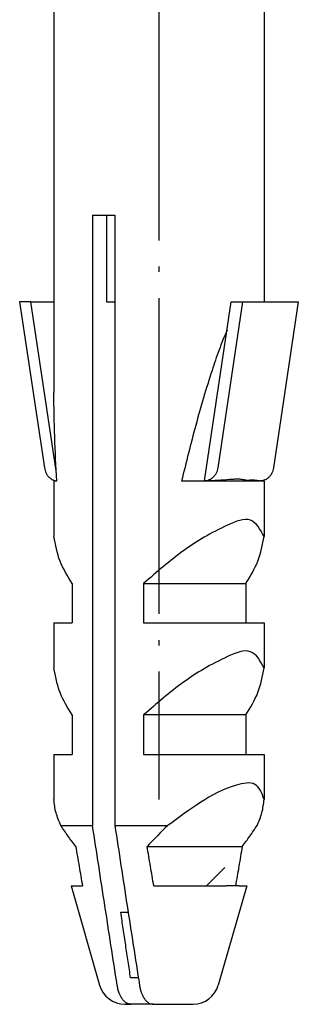
# Model space of a CAD drawing. Units: millimetres. Extents: x -77 to 457, y 277 to 612.
# Drawn here: x 116 to 121, y 419 to 437 of the extents above; entities that cross this region are included whole.
import ezdxf

# ---------------------------------------------------------------- set-up
doc = ezdxf.new("R2010")
doc.units = ezdxf.units.MM
doc.linetypes.add('DOT_CENTER', pattern=[14, 12, -1, 0, -1])
doc.layers.add('1', color=7, linetype='Continuous')

# ---------------------------------------------------------------- blocks, each defined once
blk = doc.blocks.new('588884928_F_0800_mm_Artikelnummer_588884931__5', base_point=(436.158, 976.39))
at = {"color": 7, "linetype": 'Continuous'}
for p, q in [((233.214, 877.219), (233.214, 860.477)), ((241.214, 877.219), (241.214, 863.924)), ((234.687, 867.219), (234.687, 844.021)), ((234.687, 867.219), (235.222, 867.219)), ((235.222, 867.219), (235.222, 863.924)), ((235.222, 867.219), (235.535, 867.219)), ((235.535, 867.219), (235.535, 844.021)), ((231.914, 863.924), (232.857, 857.614)), ((232.344, 863.924), (231.914, 863.924)), ((233.304, 857.507), (232.344, 863.924)), ((232.344, 863.924), (233.214, 863.924)), ((235.222, 863.924), (235.535, 863.924)), ((238.946, 857.119), (239.964, 863.924)), ((240.394, 863.924), (239.451, 857.614)), ((239.964, 863.924), (240.394, 863.924)), ((240.394, 863.924), (242.514, 863.924)), ((242.514, 863.924), (241.571, 857.614)), ((233.214, 857.119), (233.326, 857.119)), ((233.214, 857.119), (233.214, 855.011)), ((238.075, 857.119), (238.946, 857.119)), ((238.946, 857.119), (238.95, 857.119)), ((238.95, 857.119), (239.014, 857.119)), ((239.014, 857.119), (241.036, 857.119)), ((240.562, 857.156), (240.551, 857.131)), ((241.036, 857.119), (241.069, 857.119)), ((241.102, 857.119), (241.214, 857.119)), ((241.214, 857.119), (241.214, 855.011)), ((233.914, 853.219), (233.914, 851.719)), ((236.628, 853.219), (236.628, 851.719)), ((236.628, 853.219), (240.514, 853.219)), ((240.514, 853.219), (240.514, 851.719)), ((233.214, 851.719), (233.214, 850.011)), ((233.214, 851.719), (233.914, 851.719)), ((236.628, 851.719), (240.514, 851.719)), ((240.514, 851.719), (241.214, 851.719)), ((241.214, 851.719), (241.214, 850.011)), ((233.914, 848.219), (233.914, 846.719)), ((236.628, 848.219), (236.628, 846.719)), ((240.514, 848.219), (236.628, 848.219)), ((240.514, 848.219), (240.514, 846.719)), ((233.214, 846.719), (233.914, 846.719)), ((233.214, 846.719), (233.214, 845.011)), ((236.628, 846.719), (240.514, 846.719)), ((240.514, 846.719), (241.214, 846.719)), ((241.214, 846.719), (241.214, 845.011)), ((233.482, 844.021), (234.687, 844.021)), ((235.535, 844.021), (237.557, 844.021)), ((236.762, 843.219), (240.38, 843.219)), ((239.714, 842.416), (239.017, 841.719)), ((233.874, 841.719), (234.304, 841.719)), ((233.874, 841.719), (234.957, 837.943)), ((237.017, 841.719), (239.766, 841.719)), ((240.554, 841.719), (239.471, 837.943)), ((240.124, 841.719), (239.766, 841.719)), ((240.269, 841.719), (240.124, 841.719)), ((240.269, 841.719), (240.554, 841.719)), ((235.762, 840.719), (236.042, 840.719)), ((236.429, 838.219), (236.135, 838.219)), ((235.918, 837.219), (236.156, 837.219)), ((237.004, 837.219), (236.156, 837.219)), ((237.004, 837.219), (238.51, 837.219))]:
    blk.add_line(p, q, dxfattribs=at)
for centre, radius, start, end in [((249.642, 831.258), 17.577, 133.4381, 137.1209), ((235.918, 838.219), 1, 196, 270), ((238.51, 838.219), 1, 270, 344)]:
    blk.add_arc(centre, radius, start, end, dxfattribs=at)
for points, knots in [([(239.804, 862.857), (239.7, 862.605), (239.491, 862.1), (239.083, 860.893), (238.599, 859.235), (238.249, 857.824), (238.075, 857.119)], [0, 0, 0, 0, 0.819695, 1.639488, 3.819593, 5.999708, 5.999708, 5.999708, 5.999708]), ([(233.326, 857.119), (233.295, 857.678), (233.234, 858.797), (233.221, 859.917), (233.214, 860.477)], [0, 0, 0, 0, 1.680368, 3.360685, 3.360685, 3.360685, 3.360685]), ([(232.857, 857.614), (232.864, 857.581), (232.877, 857.513), (232.91, 857.431), (232.945, 857.367), (232.974, 857.324), (233.003, 857.288), (233.031, 857.259), (233.061, 857.231), (233.096, 857.204), (233.137, 857.177), (233.19, 857.151), (233.253, 857.129), (233.302, 857.122), (233.326, 857.119)], [0, 0, 0, 0, 0.1029276, 0.2057804, 0.2634178, 0.321049, 0.3618773, 0.4026918, 0.4425818, 0.4824894, 0.5357072, 0.5889057, 0.661769, 0.7346307, 0.7346307, 0.7346307, 0.7346307]), ([(239.451, 857.614), (239.444, 857.581), (239.431, 857.514), (239.398, 857.432), (239.364, 857.368), (239.335, 857.325), (239.305, 857.289), (239.278, 857.259), (239.248, 857.232), (239.213, 857.204), (239.172, 857.178), (239.114, 857.149), (239.039, 857.124), (238.98, 857.12), (238.95, 857.119)], [0, 0, 0, 0, 0.1024811, 0.205014, 0.2626447, 0.3202549, 0.3610966, 0.4019279, 0.4418356, 0.4817553, 0.5350057, 0.588268, 0.6777784, 0.7671878, 0.7671878, 0.7671878, 0.7671878]), ([(241.571, 857.614), (241.564, 857.581), (241.551, 857.513), (241.52, 857.436), (241.491, 857.381), (241.466, 857.341), (241.435, 857.3), (241.401, 857.262), (241.367, 857.231), (241.332, 857.204), (241.291, 857.177), (241.238, 857.151), (241.175, 857.129), (241.126, 857.122), (241.102, 857.119)], [0, 0, 0, 0, 0.1028688, 0.2057805, 0.2479672, 0.2901618, 0.3464331, 0.4026902, 0.442586, 0.4824882, 0.5357045, 0.588903, 0.6617476, 0.7346382, 0.7346382, 0.7346382, 0.7346382]), ([(240.551, 857.131), (240.494, 857.148), (240.379, 857.181), (240.208, 857.185), (240.046, 857.179), (239.797, 857.161), (239.454, 857.13), (239.16, 857.122), (239.014, 857.119)], [0, 0, 0, 0, 0.177344, 0.354883, 0.509679, 0.664393, 1.104211, 1.544041, 1.544041, 1.544041, 1.544041]), ([(241.036, 857.119), (241.011, 857.122), (240.96, 857.13), (240.854, 857.144), (240.717, 857.149), (240.606, 857.137), (240.551, 857.131)], [0, 0, 0, 0, 0.0764556, 0.1529012, 0.3200895, 0.487265, 0.487265, 0.487265, 0.487265]), ([(241.102, 857.119), (241.097, 857.119), (241.086, 857.119), (241.075, 857.119), (241.069, 857.119)], [0, 0, 0, 0, 0.01640265, 0.03280536, 0.03280536, 0.03280536, 0.03280536]), ([(241.214, 855.011), (241.065, 855.276), (240.751, 855.837), (239.41, 855.279), (238.132, 854.522), (237.131, 853.655), (236.628, 853.219)], [0, 0, 0, 0, 0.800898, 1.690755, 3.63267, 5.597566, 5.597566, 5.597566, 5.597566]), ([(233.914, 853.219), (233.741, 853.496), (233.396, 854.05), (233.274, 854.691), (233.214, 855.011)], [0, 0, 0, 0, 0.972235, 1.939219, 1.939219, 1.939219, 1.939219]), ([(240.514, 853.219), (240.687, 853.496), (241.032, 854.05), (241.154, 854.691), (241.214, 855.011)], [0, 0, 0, 0, 0.972235, 1.939219, 1.939219, 1.939219, 1.939219]), ([(241.214, 850.011), (241.065, 850.276), (240.751, 850.837), (239.41, 850.279), (238.132, 849.522), (237.131, 848.655), (236.628, 848.219)], [0, 0, 0, 0, 0.800898, 1.690755, 3.63267, 5.597566, 5.597566, 5.597566, 5.597566]), ([(233.914, 848.219), (233.741, 848.496), (233.396, 849.05), (233.274, 849.691), (233.214, 850.011)], [0, 0, 0, 0, 0.972235, 1.939219, 1.939219, 1.939219, 1.939219]), ([(240.514, 848.219), (240.687, 848.496), (241.032, 849.05), (241.154, 849.691), (241.214, 850.011)], [0, 0, 0, 0, 0.972235, 1.939219, 1.939219, 1.939219, 1.939219]), ([(241.214, 845.011), (241.126, 845.247), (240.944, 845.733), (239.823, 845.504), (238.795, 844.931), (237.971, 844.325), (237.557, 844.021)], [0, 0, 0, 0, 0.665696, 1.3718, 2.880698, 4.402654, 4.402654, 4.402654, 4.402654]), ([(233.482, 844.021), (233.412, 844.18), (233.273, 844.496), (233.233, 844.839), (233.214, 845.011)], [0, 0, 0, 0, 0.515851, 1.030381, 1.030381, 1.030381, 1.030381]), ([(240.946, 844.021), (241.016, 844.18), (241.155, 844.496), (241.194, 844.839), (241.214, 845.011)], [0, 0, 0, 0, 0.515851, 1.030381, 1.030381, 1.030381, 1.030381]), ([(234.048, 843.219), (233.95, 843.349), (233.752, 843.611), (233.572, 843.884), (233.482, 844.021)], [0, 0, 0, 0, 0.4913294, 0.982645, 0.982645, 0.982645, 0.982645]), ([(235.624, 837.943), (235.545, 838.449), (235.388, 839.462), (235.153, 840.981), (234.92, 842.501), (234.765, 843.515), (234.687, 844.021)], [0, 0, 0, 0, 1.537171, 3.074343, 4.612186, 6.150028, 6.150028, 6.150028, 6.150028]), ([(235.535, 844.021), (235.613, 843.515), (235.768, 842.501), (236.001, 840.981), (236.236, 839.462), (236.393, 838.449), (236.472, 837.943)], [0, 0, 0, 0, 1.537843, 3.075686, 4.612857, 6.150028, 6.150028, 6.150028, 6.150028]), ([(240.38, 843.219), (240.478, 843.349), (240.676, 843.611), (240.856, 843.884), (240.946, 844.021)], [0, 0, 0, 0, 0.4913294, 0.982645, 0.982645, 0.982645, 0.982645]), ([(234.048, 843.219), (234.069, 843.093), (234.111, 842.843), (234.175, 842.468), (234.239, 842.093), (234.282, 841.843), (234.304, 841.719)], [0, 0, 0, 0, 0.38059, 0.76118, 1.141384, 1.521588, 1.521588, 1.521588, 1.521588]), ([(237.017, 841.719), (236.996, 841.843), (236.953, 842.093), (236.889, 842.468), (236.825, 842.843), (236.783, 843.093), (236.762, 843.219)], [0, 0, 0, 0, 0.380213, 0.760426, 1.141007, 1.521588, 1.521588, 1.521588, 1.521588]), ([(240.38, 843.219), (240.359, 843.093), (240.317, 842.843), (240.253, 842.468), (240.189, 842.093), (240.146, 841.843), (240.124, 841.719)], [0, 0, 0, 0, 0.380585, 0.761171, 1.141379, 1.521588, 1.521588, 1.521588, 1.521588]), ([(236.135, 838.219), (236.104, 838.427), (236.04, 838.843), (235.947, 839.468), (235.854, 840.093), (235.793, 840.51), (235.762, 840.719)], [0, 0, 0, 0, 0.631577, 1.263154, 1.895412, 2.52767, 2.52767, 2.52767, 2.52767]), ([(236.156, 837.219), (236.126, 837.221), (236.065, 837.226), (235.996, 837.258), (235.946, 837.29), (235.906, 837.322), (235.865, 837.362), (235.823, 837.414), (235.784, 837.472), (235.75, 837.532), (235.723, 837.59), (235.688, 837.675), (235.651, 837.792), (235.633, 837.893), (235.624, 837.943)], [0, 0, 0, 0, 0.0909039, 0.1816885, 0.2256227, 0.2695661, 0.3336498, 0.3977876, 0.4705713, 0.543346, 0.6031398, 0.6629217, 0.816609, 0.9703302, 0.9703302, 0.9703302, 0.9703302]), ([(236.472, 837.943), (236.481, 837.893), (236.499, 837.792), (236.536, 837.675), (236.571, 837.59), (236.598, 837.532), (236.632, 837.472), (236.669, 837.416), (236.708, 837.368), (236.747, 837.329), (236.787, 837.295), (236.841, 837.259), (236.913, 837.226), (236.974, 837.221), (237.004, 837.219)], [0, 0, 0, 0, 0.1537205, 0.3074086, 0.3671875, 0.4269843, 0.4997727, 0.5725426, 0.6289653, 0.6853761, 0.7370098, 0.7886444, 0.8795688, 0.9703194, 0.9703194, 0.9703194, 0.9703194])]:
    blk.add_open_spline(points, degree=3, knots=knots, dxfattribs=at)
at = {"layer": '1', "color": 2, "linetype": 'DOT_CENTER'}
blk.add_line((237.214, 878.266), (237.214, 845.011), dxfattribs=at)
blk = doc.blocks.new('588884928_F_0800_mm_Artikelnummer_588884931__6', base_point=(436.158, 976.39))
blk.add_blockref('588884928_F_0800_mm_Artikelnummer_588884931__5', (436.158, 976.39))
blk = doc.blocks.new('Bgr_HL50F_0__7', base_point=(436.158, 976.39))
blk.add_blockref('588884928_F_0800_mm_Artikelnummer_588884931__6', (436.158, 976.39))
blk = doc.blocks.new('Vordans1', base_point=(436.158, 976.39))
blk.add_blockref('Bgr_HL50F_0__7', (436.158, 976.39))
blk = doc.blocks.new('1__8', base_point=(436.158, 976.39))
blk.add_blockref('Vordans1', (436.158, 976.39))
blk = doc.blocks.new('HL50F-vorderans', base_point=(436.158, 976.39))
at = {"layer": '1'}
blk.add_blockref('1__8', (436.158, 976.39), dxfattribs=at)
blk = doc.blocks.new('TOP', base_point=(379.723, 884.415))
blk.add_blockref('HL50F-vorderans', (436.158, 976.39))

msp = doc.modelspace()

# ---------------------------------------------------------------- block references
at = {"xscale": 0.5, "yscale": 0.5, "zscale": 0.5}
msp.add_blockref('TOP', (189.861, 442.208), dxfattribs=at)

doc.saveas('drawing.dxf')
